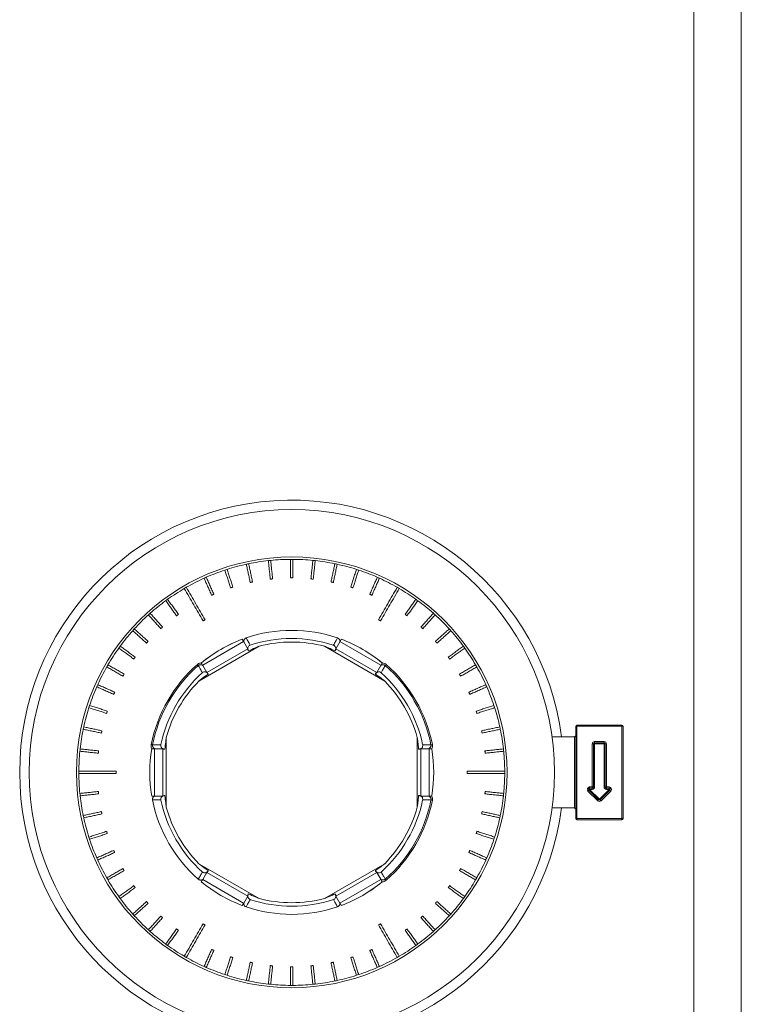
# Model space of a CAD drawing. Units: millimetres. Extents: x 0 to 420, y 0 to 297.
# Drawn here: x 279 to 294, y 126 to 147 of the extents above; entities that cross this region are included whole.
import ezdxf

# ---------------------------------------------------------------- set-up
doc = ezdxf.new("R2010")
doc.units = ezdxf.units.MM

msp = doc.modelspace()

# ---------------------------------------------------------------- linework, layer by layer
at = {"color": 7, "linetype": 'Continuous', "lineweight": 15}
for p, q in [((293.8002, 161.3445), (293.8002, 111.7588)), ((293.8002, 111.7588), (293.8002, 161.3445)), ((292.8002, 159.6135), (292.8002, 111.7588)), ((283.2832, 133.606), (282.4172, 133.106)), ((283.3693, 133.4569), (283.284, 133.6046)), ((285.3164, 133.6046), (285.2311, 133.4569)), ((286.1832, 133.106), (285.3172, 133.606)), ((283.6107, 133.5098), (282.3368, 132.7743)), ((282.5033, 132.9569), (283.3693, 133.4569)), ((286.2636, 132.7743), (284.9897, 133.5098)), ((285.2311, 133.4569), (286.0972, 132.9569)), ((282.3051, 133.1228), (282.3246, 133.1005)), ((282.4194, 133.1022), (282.5033, 132.9569)), ((286.0972, 132.9569), (286.181, 133.1022)), ((290.3252, 131.8195), (290.3002, 131.8195)), ((290.3002, 129.8695), (290.3002, 131.8195)), ((290.3252, 131.8195), (290.3252, 131.8445)), ((290.3252, 131.8445), (291.2752, 131.8445)), ((291.2752, 131.8195), (290.3252, 131.8195)), ((290.3252, 131.8195), (290.3252, 129.8695)), ((291.2752, 131.8195), (291.2752, 131.8445)), ((291.3002, 131.8195), (291.2752, 131.8195)), ((291.2752, 129.8695), (291.2752, 131.8195)), ((291.3002, 131.8195), (291.3002, 129.8695)), ((281.6473, 131.58), (281.6473, 130.1091)), ((286.9531, 130.1091), (286.9531, 131.58)), ((289.8002, 131.5945), (289.8002, 131.5878)), ((290.2752, 131.5945), (289.8002, 131.5945)), ((290.3002, 131.6195), (290.2752, 131.5945)), ((290.2752, 130.0945), (290.2752, 131.5945)), ((290.7002, 131.4945), (290.9002, 131.4945)), ((290.7002, 131.4945), (290.7002, 131.4695)), ((290.7002, 131.4695), (290.7002, 131.4445)), ((290.7002, 131.4695), (290.9002, 131.4695)), ((290.9002, 131.4945), (290.9002, 131.4695)), ((290.9002, 131.4695), (290.9002, 131.4445)), ((281.4002, 131.3445), (281.4002, 130.3445)), ((281.5724, 131.3445), (281.4046, 131.3445)), ((281.5724, 130.3445), (281.5724, 131.3445)), ((287.1958, 131.3445), (287.0281, 131.3445)), ((287.0281, 131.3445), (287.0281, 130.3445)), ((287.2002, 130.3445), (287.2002, 131.3445)), ((287.2708, 131.4333), (287.2418, 131.4275)), ((290.6502, 130.5355), (290.6502, 131.4445)), ((290.6502, 131.4445), (290.6752, 131.4445)), ((290.6752, 131.4445), (290.7002, 131.4445)), ((290.6752, 130.5355), (290.6752, 131.4445)), ((290.7002, 131.4445), (290.7002, 130.5355)), ((290.9002, 131.4445), (290.7002, 131.4445)), ((290.9002, 130.5355), (290.9002, 131.4445)), ((290.9252, 131.4445), (290.9002, 131.4445)), ((290.9252, 131.4445), (290.9252, 130.5355)), ((290.9502, 131.4445), (290.9252, 131.4445)), ((290.9502, 131.4445), (290.9502, 130.5355)), ((290.7649, 130.2453), (290.5601, 130.4502)), ((290.7825, 130.263), (290.5777, 130.4678)), ((290.5954, 130.5105), (290.5954, 130.5355)), ((290.5954, 130.5355), (290.6502, 130.5355)), ((290.5954, 130.4855), (290.5954, 130.5105)), ((290.5954, 130.5105), (290.6502, 130.5105)), ((290.5954, 130.4855), (290.8002, 130.2807)), ((290.6502, 130.4855), (290.5954, 130.4855)), ((290.6502, 130.5355), (290.6752, 130.5355)), ((290.6502, 130.5105), (290.6502, 130.5355)), ((290.6502, 130.4855), (290.6502, 130.5105)), ((290.6752, 130.5355), (290.7002, 130.5355)), ((290.8002, 130.2807), (291.005, 130.4855)), ((291.0227, 130.4678), (290.8179, 130.263)), ((291.0404, 130.4502), (290.8356, 130.2453)), ((290.9252, 130.5355), (290.9002, 130.5355)), ((290.9502, 130.5355), (290.9252, 130.5355)), ((290.9502, 130.5355), (290.9502, 130.5105)), ((290.9502, 130.5355), (291.005, 130.5355)), ((290.9502, 130.4855), (290.9502, 130.5105)), ((290.9502, 130.5105), (291.005, 130.5105)), ((291.005, 130.4855), (290.9502, 130.4855)), ((291.005, 130.5105), (291.005, 130.5355)), ((291.005, 130.5105), (291.005, 130.4855)), ((281.4018, 130.3445), (281.5724, 130.3445)), ((287.0281, 130.3445), (287.1958, 130.3445)), ((289.8002, 130.1012), (289.8002, 130.0945)), ((290.2752, 130.0945), (289.8002, 130.0945)), ((290.3002, 130.0695), (290.2752, 130.0945)), ((290.3252, 129.8695), (290.3002, 129.8695)), ((290.3252, 129.8695), (291.2752, 129.8695)), ((290.3252, 129.8445), (290.3252, 129.8695)), ((291.2752, 129.8445), (290.3252, 129.8445)), ((291.3002, 129.8695), (291.2752, 129.8695)), ((291.2752, 129.8445), (291.2752, 129.8695)), ((282.3368, 128.9148), (283.6107, 128.1793)), ((284.9897, 128.1793), (286.2636, 128.9148)), ((282.4172, 128.5831), (283.2832, 128.0831)), ((282.5033, 128.7321), (282.418, 128.5845)), ((283.3693, 128.2321), (282.5033, 128.7321)), ((286.0972, 128.7321), (285.2311, 128.2321)), ((285.3172, 128.0831), (286.1832, 128.5831)), ((286.181, 128.5869), (286.0972, 128.7321)), ((286.2954, 128.5663), (286.2759, 128.5886)), ((283.284, 128.0845), (283.3693, 128.2321)), ((285.2311, 128.2321), (285.3164, 128.0845))]:
    msp.add_line(p, q, dxfattribs=at)
at = {"color": 7, "linetype": 'Continuous', "lineweight": 15, "flags": 128}
for points in [[(282.4059, 132.9443), (282.4067, 132.945), (282.4075, 132.9457), (282.4083, 132.9464), (282.4091, 132.9471), (282.4099, 132.9478), (282.4107, 132.9485), (282.4115, 132.9492), (282.4123, 132.95)], [(281.3587, 131.4275), (281.3579, 131.4277), (281.3563, 131.428), (281.3538, 131.4285), (281.3505, 131.4291), (281.3463, 131.43), (281.3414, 131.4309), (281.3359, 131.432), (281.3297, 131.4333)], [(290.5954, 130.4855), (290.592, 130.4821), (290.5886, 130.4787), (290.5856, 130.4757), (290.5829, 130.473), (290.5807, 130.4708), (290.5791, 130.4692), (290.5781, 130.4682), (290.5777, 130.4678)], [(291.005, 130.4855), (291.0085, 130.4821), (291.0118, 130.4787), (291.0148, 130.4757), (291.0175, 130.473), (291.0197, 130.4708), (291.0214, 130.4692), (291.0224, 130.4682), (291.0227, 130.4678)], [(287.2418, 130.2616), (287.2425, 130.2614), (287.2441, 130.2611), (287.2466, 130.2606), (287.25, 130.2599), (287.2541, 130.2591), (287.259, 130.2581), (287.2646, 130.257), (287.2708, 130.2558)], [(290.8002, 130.2807), (290.7968, 130.2772), (290.7935, 130.2739), (290.7904, 130.2709), (290.7877, 130.2682), (290.7855, 130.266), (290.7839, 130.2644), (290.7829, 130.2634), (290.7825, 130.263)], [(290.8002, 130.2807), (290.8037, 130.2772), (290.807, 130.2739), (290.81, 130.2709), (290.8127, 130.2682), (290.8149, 130.266), (290.8166, 130.2644), (290.8176, 130.2634), (290.8179, 130.263)]]:
    msp.add_lwpolyline(points, dxfattribs=at)
at = {"color": 7, "linetype": 'Continuous', "lineweight": 15}
for radius in [5.55, 4.55]:
    msp.add_circle((284.3002, 130.8445), radius, dxfattribs=at)
for centre, radius, start, end in [((284.3002, 130.8445), 5.75, 7.49472, 352.50528), ((284.3002, 130.8445), 4.5, 102.31831, 107.68169), ((284.3002, 130.8445), 4.4999, 101.68168, 102.31832), ((284.3002, 130.8445), 4.5, 96.31831, 101.68169), ((284.3002, 130.8445), 4.4999, 95.68168, 96.31832), ((284.3002, 130.8445), 4.5, 90.31831, 95.68169), ((284.3002, 130.8445), 4.4999, 89.68168, 90.31832), ((284.3002, 130.8445), 4.5, 84.31831, 89.68169), ((284.3002, 130.8445), 4.4999, 83.68168, 84.31832), ((284.3002, 130.8445), 4.5, 78.31831, 83.68169), ((284.3002, 130.8445), 4.4999, 77.68168, 78.31832), ((284.3002, 130.8445), 4.5, 72.31831, 77.68169), ((284.3002, 130.8445), 4.5, 108.31831, 113.68169), ((284.3002, 130.8445), 4.4999, 107.68168, 108.31832), ((284.3002, 130.8445), 4.4999, 71.68168, 72.31832), ((284.3002, 130.8445), 4.5, 66.31831, 71.68169), ((284.3002, 130.8445), 4.5, 114.31831, 119.68169), ((284.3002, 130.8445), 4.4999, 113.68168, 114.31832), ((284.3002, 130.8445), 4.4999, 65.68168, 66.31832), ((284.3002, 130.8445), 4.5, 60.31831, 65.68169), ((284.3002, 130.8445), 4.5, 120.31831, 125.68169), ((284.3002, 130.8445), 4.4999, 119.68168, 120.31832), ((284.3002, 130.8445), 4.4999, 59.68168, 60.31832), ((284.3002, 130.8445), 4.5, 54.31831, 59.68169), ((284.3002, 130.8445), 4.5, 126.31831, 131.68169), ((284.3002, 130.8445), 4.4999, 125.68168, 126.31832), ((284.3002, 130.8445), 4.4999, 53.68168, 54.31832), ((284.3002, 130.8445), 4.5, 48.31831, 53.68169), ((284.3002, 130.8445), 4.5, 132.31831, 137.68169), ((284.3002, 130.8445), 4.4999, 131.68168, 132.31832), ((284.3002, 130.8445), 4.4999, 47.68168, 48.31832), ((284.3002, 130.8445), 4.5, 42.31831, 47.68169), ((284.3002, 130.8445), 4.5, 138.31831, 143.68169), ((284.3002, 130.8445), 4.4999, 137.68168, 138.31832), ((284.3002, 130.8445), 3, 71.20544, 108.79456), ((284.3002, 130.8445), 4.4999, 41.68168, 42.31832), ((284.3002, 130.8445), 4.5, 36.31831, 41.68169), ((284.302, 130.8414), 3.0036, 110.41758, 129.56158), ((284.3002, 130.8445), 3, 110.40593, 129.5488), ((284.3002, 130.8445), 2.8279, 72.05587, 108.11707), ((284.3002, 130.8445), 2.753, 75.49507, 104.50493), ((284.3002, 130.8445), 3, 50.4512, 69.59407), ((284.2984, 130.8414), 3.0036, 50.43842, 69.58242), ((284.3002, 130.8445), 4.5, 144.31831, 149.68169), ((284.3002, 130.8445), 4.4999, 143.68168, 144.31832), ((284.3002, 130.8445), 2.8279, 71.88293, 72.05587), ((284.3002, 130.8445), 4.4999, 35.68168, 36.31832), ((284.3002, 130.8445), 4.5, 30.31831, 35.68169), ((284.3002, 130.8445), 3.0283, 131.21006, 168.78994), ((272.9397, 144.8038), 17.7432, 318.73102, 318.82653), ((284.3002, 130.8445), 3.0283, 11.21006, 48.78994), ((284.3002, 130.8445), 4.5, 150.31831, 155.68169), ((284.3002, 130.8445), 4.4999, 149.68168, 150.31832), ((284.3002, 130.8445), 2.9988, 131.21006, 168.78994), ((284.3002, 130.8445), 2.8279, 132.05587, 167.94413), ((284.3002, 130.8445), 2.8279, 12.05587, 48.11707), ((284.3002, 130.8445), 2.9988, 11.21006, 48.78994), ((284.3002, 130.8445), 4.4999, 29.68168, 30.31832), ((284.3002, 130.8445), 4.5, 24.31831, 29.68169), ((284.3002, 130.8445), 2.753, 135.49507, 164.50493), ((284.3002, 130.8445), 2.753, 15.49507, 44.50493), ((284.3002, 130.8445), 4.5, 156.31831, 161.68169), ((284.3002, 130.8445), 4.4999, 155.68168, 156.31832), ((284.3002, 130.8445), 4.4999, 23.68168, 24.31832), ((284.3002, 130.8445), 4.5, 18.31831, 23.68169), ((284.3002, 130.8445), 4.5, 162.31831, 167.68169), ((284.3002, 130.8445), 4.4999, 161.68168, 162.31832), ((284.3002, 130.8445), 4.4999, 17.68168, 18.31832), ((284.3002, 130.8445), 4.5, 12.31831, 17.68169), ((284.3002, 130.8445), 4.5, 168.31831, 173.68169), ((284.3002, 130.8445), 4.4999, 167.68168, 168.31832), ((284.3002, 130.8445), 4.4999, 11.68168, 12.31832), ((284.3002, 130.8445), 4.5, 6.31831, 11.68169), ((290.3252, 131.8195), 0.025, 90, 180), ((291.2752, 131.8195), 0.025, 0, 90), ((290.7002, 131.4445), 0.05, 90, 180), ((290.7002, 131.4445), 0.025, 90, 180), ((290.9002, 131.4445), 0.05, 0, 90), ((290.9002, 131.4445), 0.025, 0, 90), ((284.3002, 130.8445), 4.5, 174.31831, 179.68169), ((284.3002, 130.8445), 4.4999, 173.68168, 174.31832), ((284.3002, 130.8445), 3, 170.4512, 189.59407), ((284.3039, 130.8445), 3.0036, 170.43842, 189.58242), ((284.3002, 130.8445), 2.8279, 167.94413, 168.11707), ((284.3002, 130.8445), 2.8279, 11.88293, 12.05587), ((284.2966, 130.8445), 3.0036, 350.43842, 9.56158), ((284.3002, 130.8445), 3, 350.4512, 9.5488), ((284.3002, 130.8445), 4.4999, 5.68168, 6.31832), ((284.3002, 130.8445), 4.5, 0.31831, 5.68169), ((284.3002, 130.8445), 4.4999, 179.68168, 180.31832), ((284.3002, 130.8445), 4.4999, 359.68168, 0.31832), ((284.3002, 130.8445), 4.5, 180.31831, 185.68169), ((284.3002, 130.8445), 4.5, 354.31831, 359.68169), ((290.5954, 130.4855), 0.05, 90, 225), ((290.027, 131.0007), 0.7663, 314.07453, 315.94358), ((290.5954, 130.4855), 0.025, 90, 225), ((290.6502, 130.5355), 0.05, 270, 0), ((290.6502, 130.5355), 0.025, 270, 0), ((290.9502, 130.5355), 0.05, 180, 270), ((290.9502, 130.5355), 0.025, 180, 270), ((291.005, 130.4855), 0.05, 315, 90), ((291.005, 130.4855), 0.025, 315, 90), ((291.5734, 131.0007), 0.7663, 224.05642, 225.92547), ((284.3002, 130.8445), 4.4999, 185.68168, 186.31832), ((284.3002, 130.8445), 4.5, 186.31831, 191.68169), ((284.3002, 130.8445), 3, 191.20544, 228.79456), ((284.3002, 130.8445), 2.8279, 191.88293, 192.05587), ((284.3002, 130.8445), 2.8279, 192.05587, 228.11707), ((284.3002, 130.8445), 2.8279, 312.05587, 347.94413), ((284.3002, 130.8445), 2.9988, 311.21006, 348.78994), ((284.3002, 130.8445), 3.0283, 311.21006, 348.78994), ((284.3002, 130.8445), 2.8279, 347.94413, 348.11707), ((284.3002, 130.8445), 4.5, 348.31831, 353.68169), ((284.3002, 130.8445), 4.4999, 353.68168, 354.31832), ((291.03, 129.9979), 0.3627, 133.03412, 136.98399), ((290.8002, 130.2807), 0.05, 225, 315), ((290.8002, 130.2807), 0.025, 225, 315), ((290.5704, 129.9979), 0.3627, 43.01601, 46.96588), ((284.3002, 130.8445), 2.753, 195.49507, 224.50493), ((284.3002, 130.8445), 2.753, 315.49507, 344.50493), ((284.3002, 130.8445), 4.4999, 191.68168, 192.31832), ((284.3002, 130.8445), 4.5, 192.31831, 197.68169), ((284.3002, 130.8445), 4.5, 342.31831, 347.68169), ((284.3002, 130.8445), 4.4999, 347.68168, 348.31832), ((290.3252, 129.8695), 0.025, 180, 270), ((291.2752, 129.8695), 0.025, 270, 0), ((284.3002, 130.8445), 4.4999, 197.68168, 198.31832), ((284.3002, 130.8445), 4.5, 198.31831, 203.68169), ((284.3002, 130.8445), 4.5, 336.31831, 341.68169), ((284.3002, 130.8445), 4.4999, 341.68168, 342.31832), ((284.3002, 130.8445), 4.4999, 203.68168, 204.31832), ((284.3002, 130.8445), 4.5, 204.31831, 209.68169), ((284.3002, 130.8445), 4.5, 330.31831, 335.68169), ((284.3002, 130.8445), 4.4999, 335.68168, 336.31832), ((284.3002, 130.8445), 4.4999, 209.68168, 210.31832), ((284.3002, 130.8445), 4.5, 210.31831, 215.68169), ((284.3002, 130.8445), 2.8279, 311.88293, 312.05587), ((284.3002, 130.8445), 4.5, 324.31831, 329.68169), ((284.3002, 130.8445), 4.4999, 329.68168, 330.31832), ((284.3002, 130.8445), 3, 230.40593, 249.59407), ((284.302, 130.8477), 3.0036, 230.41758, 249.58242), ((284.2984, 130.8477), 3.0036, 290.41758, 309.56158), ((284.3002, 130.8445), 3, 290.40593, 309.5488), ((284.3002, 130.8445), 4.4999, 215.68168, 216.31832), ((284.3002, 130.8445), 4.5, 216.31831, 221.68169), ((284.3002, 130.8445), 2.8279, 251.88293, 252.05587), ((284.3002, 130.8445), 2.8279, 252.05587, 288.11707), ((284.3002, 130.8445), 2.753, 255.49507, 284.50493), ((284.3002, 130.8445), 4.5, 318.31831, 323.68169), ((284.3002, 130.8445), 4.4999, 323.68168, 324.31832), ((284.3002, 130.8445), 3, 251.20544, 288.79456), ((284.3002, 130.8445), 4.4999, 221.68168, 222.31832), ((284.3002, 130.8445), 4.5, 222.31831, 227.68169), ((284.3002, 130.8445), 4.5, 312.31831, 317.68169), ((284.3002, 130.8445), 4.4999, 317.68168, 318.31832), ((284.3002, 130.8445), 4.4999, 227.68168, 228.31832), ((284.3002, 130.8445), 4.4999, 311.68168, 312.31832), ((284.3002, 130.8445), 4.5, 228.31831, 233.68169), ((284.3002, 130.8445), 4.5, 306.31831, 311.68169), ((284.3002, 130.8445), 4.4999, 233.68168, 234.31832), ((284.3002, 130.8445), 4.5, 234.31831, 239.68169), ((284.3002, 130.8445), 4.5, 300.31831, 305.68169), ((284.3002, 130.8445), 4.4999, 305.68168, 306.31832), ((284.3002, 130.8445), 4.4999, 239.68168, 240.31832), ((284.3002, 130.8445), 4.5, 240.31831, 245.68169), ((284.3002, 130.8445), 4.5, 294.31831, 299.68169), ((284.3002, 130.8445), 4.4999, 299.68168, 300.31832), ((284.3002, 130.8445), 4.4999, 245.68168, 246.31832), ((284.3002, 130.8445), 4.5, 246.31831, 251.68169), ((284.3002, 130.8445), 4.5, 288.31831, 293.68169), ((284.3002, 130.8445), 4.4999, 293.68168, 294.31832), ((284.3002, 130.8445), 4.4999, 251.68168, 252.31832), ((284.3002, 130.8445), 4.5, 252.31831, 257.68169), ((284.3002, 130.8445), 4.5, 282.31831, 287.68169), ((284.3002, 130.8445), 4.4999, 287.68168, 288.31832), ((284.3002, 130.8445), 4.4999, 257.68168, 258.31832), ((284.3002, 130.8445), 4.5, 258.31831, 263.68169), ((284.3002, 130.8445), 4.4999, 263.68168, 264.31832), ((284.3002, 130.8445), 4.5, 264.31831, 269.68169), ((284.3002, 130.8445), 4.4999, 269.68168, 270.31832), ((284.3002, 130.8445), 4.5, 270.31831, 275.68169), ((284.3002, 130.8445), 4.4999, 275.68168, 276.31832), ((284.3002, 130.8445), 4.5, 276.31831, 281.68169), ((284.3002, 130.8445), 4.4999, 281.68168, 282.31832)]:
    msp.add_arc(centre, radius, start, end, dxfattribs=at)
for points in [[(283.3402, 135.2409), (283.4219, 134.8563)], [(283.4708, 134.8667), (283.3891, 135.2513)], [(283.805, 135.3172), (283.8461, 134.9261)], [(283.8958, 134.9313), (283.8547, 135.3224)], [(284.2752, 135.3445), (284.2752, 134.9512)], [(284.3252, 134.9512), (284.3252, 135.3445)], [(284.7457, 135.3224), (284.7046, 134.9313)], [(284.7543, 134.9261), (284.7955, 135.3172)], [(285.2114, 135.2513), (285.1296, 134.8667)], [(285.1785, 134.8563), (285.2603, 135.2409)], [(282.8859, 135.1165), (283.0074, 134.7425)], [(283.055, 134.758), (282.9334, 135.132)], [(285.667, 135.132), (285.5455, 134.758)], [(285.593, 134.7425), (285.7145, 135.1165)], [(282.4471, 134.9453), (282.607, 134.586)], [(282.6527, 134.6064), (282.4928, 134.9656)], [(283.4219, 134.8563), (283.4708, 134.8667)], [(283.8461, 134.9261), (283.8958, 134.9313)], [(284.2752, 134.9512), (284.3252, 134.9512)], [(284.7046, 134.9313), (284.7543, 134.9261)], [(285.1296, 134.8667), (285.1785, 134.8563)], [(286.1077, 134.9656), (285.9477, 134.6064)], [(285.9934, 134.586), (286.1533, 134.9453)], [(282.607, 134.586), (282.6527, 134.6064)], [(283.0074, 134.7425), (283.055, 134.758)], [(285.5455, 134.758), (285.593, 134.7425)], [(285.9477, 134.6064), (285.9934, 134.586)], [(281.635, 134.4704), (281.8661, 134.1522)], [(281.9066, 134.1816), (281.6754, 134.4998)], [(286.925, 134.4998), (286.6938, 134.1816)], [(286.7343, 134.1522), (286.9654, 134.4704)], [(281.2706, 134.1719), (281.5337, 133.8797)], [(281.5709, 133.9131), (281.3078, 134.2054)], [(281.8661, 134.1522), (281.9066, 134.1816)], [(286.6938, 134.1816), (286.7343, 134.1522)], [(287.2927, 134.2054), (287.0295, 133.9131)], [(287.0667, 133.8797), (287.3298, 134.1719)], [(282.4243, 134.0438), (282.4676, 134.0688)], [(286.1329, 134.0688), (286.1762, 134.0438)], [(280.9394, 133.837), (281.2316, 133.5739)], [(281.2651, 133.611), (280.9728, 133.8742)], [(281.5337, 133.8797), (281.5709, 133.9131)], [(287.0295, 133.9131), (287.0667, 133.8797)], [(287.6276, 133.8742), (287.3354, 133.611)], [(287.3688, 133.5739), (287.661, 133.837)], [(281.2316, 133.5739), (281.2651, 133.611)], [(283.284, 133.6046), (283.2542, 133.6563)], [(285.3462, 133.6563), (285.3164, 133.6046)], [(287.3354, 133.611), (287.3688, 133.5739)], [(280.645, 133.4693), (280.9631, 133.2382)], [(280.9925, 133.2786), (280.6744, 133.5098)], [(287.926, 133.5098), (287.6079, 133.2786)], [(287.6373, 133.2382), (287.9554, 133.4693)], [(280.9631, 133.2382), (280.9925, 133.2786)], [(282.389, 133.157), (282.3882, 133.1563)], [(282.39, 133.1578), (282.389, 133.157)], [(286.2114, 133.157), (286.2104, 133.1578)], [(286.2123, 133.1563), (286.2114, 133.157)], [(287.6079, 133.2786), (287.6373, 133.2382)], [(280.3907, 133.0729), (280.7312, 132.8762)], [(280.7562, 132.9195), (280.4157, 133.1162)], [(280.7312, 132.8762), (280.7562, 132.9195)], [(288.1848, 133.1162), (287.8442, 132.9195)], [(287.8442, 132.9195), (287.8692, 132.8762)], [(287.8692, 132.8762), (288.2098, 133.0729)], [(280.1792, 132.652), (280.5384, 132.492)], [(280.5587, 132.5377), (280.1995, 132.6977)], [(280.5384, 132.492), (280.5587, 132.5377)], [(288.4009, 132.6977), (288.0417, 132.5377)], [(288.0417, 132.5377), (288.062, 132.492)], [(288.062, 132.492), (288.4213, 132.652)], [(280.0128, 132.2113), (280.3868, 132.0898)], [(280.4022, 132.1374), (280.0283, 132.2589)], [(280.3868, 132.0898), (280.4022, 132.1374)], [(288.5722, 132.2589), (288.1982, 132.1374)], [(288.1982, 132.1374), (288.2136, 132.0898)], [(288.2136, 132.0898), (288.5876, 132.2113)], [(279.8934, 131.7557), (280.2781, 131.6739)], [(280.2885, 131.7228), (279.9038, 131.8046)], [(280.2781, 131.6739), (280.2885, 131.7228)], [(288.6966, 131.8046), (288.312, 131.7228)], [(288.312, 131.7228), (288.3224, 131.6739)], [(288.3224, 131.6739), (288.707, 131.7557)], [(279.8223, 131.29), (280.2134, 131.2489)], [(280.2186, 131.2987), (279.8276, 131.3398)], [(280.2134, 131.2489), (280.2186, 131.2987)], [(281.342, 131.3435), (281.3418, 131.3422)], [(281.3422, 131.3445), (281.342, 131.3435)], [(287.2584, 131.3435), (287.2583, 131.3445)], [(287.2587, 131.3422), (287.2584, 131.3435)], [(288.7729, 131.3398), (288.3818, 131.2987)], [(288.3818, 131.2987), (288.387, 131.2489)], [(288.387, 131.2489), (288.7781, 131.29)], [(280.5916, 130.8195), (280.5916, 130.8695)], [(288.0088, 130.8695), (288.0088, 130.8195)], [(280.2134, 130.4401), (279.8223, 130.399)], [(280.2186, 130.3904), (280.2134, 130.4401)], [(288.387, 130.4401), (288.3818, 130.3904)], [(288.7781, 130.399), (288.387, 130.4401)], [(279.8276, 130.3493), (280.2186, 130.3904)], [(281.3422, 130.3445), (281.4018, 130.3445)], [(287.2583, 130.3445), (287.2584, 130.3456)], [(287.2584, 130.3456), (287.2587, 130.3469)], [(288.3818, 130.3904), (288.7729, 130.3493)], [(280.2781, 130.0152), (279.8934, 129.9334)], [(280.2885, 129.9663), (280.2781, 130.0152)], [(288.3224, 130.0152), (288.312, 129.9663)], [(288.707, 129.9334), (288.3224, 130.0152)], [(279.9038, 129.8845), (280.2885, 129.9663)], [(288.312, 129.9663), (288.6966, 129.8845)], [(280.3868, 129.5993), (280.0128, 129.4778)], [(280.4022, 129.5517), (280.3868, 129.5993)], [(288.2136, 129.5993), (288.1982, 129.5517)], [(288.5876, 129.4778), (288.2136, 129.5993)], [(280.0283, 129.4302), (280.4022, 129.5517)], [(288.1982, 129.5517), (288.5722, 129.4302)], [(280.5384, 129.197), (280.1792, 129.0371)], [(280.5587, 129.1514), (280.5384, 129.197)], [(288.062, 129.197), (288.0417, 129.1514)], [(288.4213, 129.0371), (288.062, 129.197)], [(280.1995, 128.9914), (280.5587, 129.1514)], [(288.0417, 129.1514), (288.4009, 128.9914)], [(280.7312, 128.8128), (280.3907, 128.6162)], [(280.4157, 128.5729), (280.7562, 128.7695)], [(280.7562, 128.7695), (280.7312, 128.8128)], [(287.8692, 128.8128), (287.8442, 128.7695)], [(287.8442, 128.7695), (288.1848, 128.5729)], [(288.2098, 128.6162), (287.8692, 128.8128)], [(282.418, 128.5845), (282.3882, 128.5328)], [(280.9631, 128.4509), (280.645, 128.2198)], [(280.6744, 128.1793), (280.9925, 128.4105)], [(280.9925, 128.4105), (280.9631, 128.4509)], [(286.2104, 128.5313), (286.2114, 128.5321)], [(286.2114, 128.5321), (286.2123, 128.5328)], [(287.6373, 128.4509), (287.6079, 128.4105)], [(287.6079, 128.4105), (287.926, 128.1793)], [(287.9554, 128.2198), (287.6373, 128.4509)], [(281.2316, 128.1152), (280.9394, 127.8521)], [(280.9728, 127.8149), (281.2651, 128.0781)], [(281.2651, 128.0781), (281.2316, 128.1152)], [(283.2542, 128.0328), (283.284, 128.0845)], [(285.3164, 128.0845), (285.3462, 128.0328)], [(287.3688, 128.1152), (287.3354, 128.0781)], [(287.3354, 128.0781), (287.6276, 127.8149)], [(287.661, 127.8521), (287.3688, 128.1152)], [(281.5337, 127.8094), (281.2706, 127.5172)], [(281.3078, 127.4837), (281.5709, 127.7759)], [(281.5709, 127.7759), (281.5337, 127.8094)], [(287.0667, 127.8094), (287.0295, 127.7759)], [(287.0295, 127.7759), (287.2927, 127.4837)], [(287.3298, 127.5172), (287.0667, 127.8094)], [(281.8661, 127.5369), (281.635, 127.2187)], [(281.6754, 127.1893), (281.9066, 127.5075)], [(281.9066, 127.5075), (281.8661, 127.5369)], [(282.4676, 127.6203), (282.4243, 127.6453)], [(286.1762, 127.6453), (286.1329, 127.6203)], [(286.7343, 127.5369), (286.6938, 127.5075)], [(286.6938, 127.5075), (286.925, 127.1893)], [(286.9654, 127.2187), (286.7343, 127.5369)], [(282.607, 127.1031), (282.4471, 126.7438)], [(282.6527, 127.0827), (282.607, 127.1031)], [(285.9934, 127.1031), (285.9477, 127.0827)], [(286.1533, 126.7438), (285.9934, 127.1031)], [(282.4928, 126.7235), (282.6527, 127.0827)], [(283.0074, 126.9466), (282.8859, 126.5726)], [(282.9334, 126.5571), (283.055, 126.9311)], [(283.055, 126.9311), (283.0074, 126.9466)], [(285.593, 126.9466), (285.5455, 126.9311)], [(285.5455, 126.9311), (285.667, 126.5571)], [(285.7145, 126.5726), (285.593, 126.9466)], [(285.9477, 127.0827), (286.1077, 126.7235)], [(283.4219, 126.8328), (283.3402, 126.4481)], [(283.3891, 126.4377), (283.4708, 126.8224)], [(283.4708, 126.8224), (283.4219, 126.8328)], [(283.8461, 126.763), (283.805, 126.3719)], [(283.8958, 126.7577), (283.8461, 126.763)], [(283.8547, 126.3666), (283.8958, 126.7577)], [(284.3252, 126.7379), (284.2752, 126.7379)], [(284.2752, 126.7379), (284.2752, 126.3446)], [(284.3252, 126.3446), (284.3252, 126.7379)], [(284.7543, 126.763), (284.7046, 126.7577)], [(284.7046, 126.7577), (284.7457, 126.3666)], [(284.7955, 126.3719), (284.7543, 126.763)], [(285.1785, 126.8328), (285.1296, 126.8224)], [(285.1296, 126.8224), (285.2114, 126.4377)], [(285.2603, 126.4481), (285.1785, 126.8328)]]:
    msp.add_open_spline(points, degree=1, dxfattribs=at)
for points, knots in [([(282.0286, 134.7291), (282.0954, 134.6135), (282.2272, 134.385), (282.3591, 134.1566), (282.4243, 134.0438)], [0, 0, 0, 0, 0.5061754, 1, 1, 1, 1]), ([(282.4676, 134.0688), (282.4024, 134.1816), (282.2706, 134.41), (282.1387, 134.6385), (282.0719, 134.7541)], [0, 0, 0, 0, 0.4938216, 1, 1, 1, 1]), ([(286.5285, 134.7541), (286.4618, 134.6385), (286.3299, 134.41), (286.198, 134.1816), (286.1329, 134.0688)], [0, 0, 0, 0, 0.5061784, 1, 1, 1, 1]), ([(286.1762, 134.0438), (286.2413, 134.1566), (286.3732, 134.385), (286.5051, 134.6135), (286.5718, 134.7291)], [0, 0, 0, 0, 0.4938216, 1, 1, 1, 1]), ([(283.284, 133.6046), (283.284, 133.6151), (283.2839, 133.6332), (283.2959, 133.6571), (283.3121, 133.6748), (283.3264, 133.6813), (283.3337, 133.6846)], [0, 0, 0, 0, 0.338033, 0.5860656, 0.7895767, 1, 1, 1, 1]), ([(283.3337, 133.6846), (283.3346, 133.683), (283.339, 133.6753), (283.3576, 133.6428), (283.3759, 133.6109), (283.4005, 133.5678), (283.411, 133.5496), (283.4209, 133.5323)], [0, 0, 0, 0, 0.0305008, 0.1525059, 0.6405243, 0.6593397, 1, 1, 1, 1]), ([(285.1796, 133.5323), (285.1805, 133.5338), (285.1849, 133.5416), (285.2035, 133.5742), (285.2213, 133.6054), (285.2461, 133.6484), (285.2565, 133.6666), (285.2667, 133.6846)], [0, 0, 0, 0, 0.0305342, 0.1526726, 0.6412257, 0.6448742, 1, 1, 1, 1]), ([(285.2667, 133.6846), (285.2733, 133.6817), (285.2863, 133.676), (285.3013, 133.6612), (285.3132, 133.6411), (285.3175, 133.6213), (285.3167, 133.6084), (285.3164, 133.6046)], [0, 0, 0, 0, 0.187769, 0.3749077, 0.5756959, 0.8739206, 1, 1, 1, 1]), ([(283.3693, 133.4569), (283.3695, 133.4558), (283.3698, 133.4536), (283.372, 133.4402), (283.3775, 133.4251), (283.3843, 133.4155), (283.3866, 133.4122)], [0, 0, 0, 0, 0.2775937, 0.5542519, 0.8496669, 1, 1, 1, 1]), ([(283.3866, 133.4122), (283.3832, 133.4172), (283.3764, 133.4271), (283.3718, 133.4425), (283.3697, 133.4598), (283.3719, 133.4803), (283.3831, 133.5052), (283.4005, 133.5226), (283.4148, 133.53), (283.4206, 133.5322), (283.4209, 133.5323)], [0, 0, 0, 0, 0.11039724, 0.22113268, 0.27708716, 0.42306025, 0.60270299, 0.84644361, 0.99265363, 1, 1, 1, 1]), ([(283.3866, 133.4122), (283.4322, 133.4329), (283.5056, 133.4661), (283.5808, 133.4975), (283.61, 133.5095), (283.6107, 133.5098)], [0, 0, 0, 0, 0.6136935, 0.9903161, 1, 1, 1, 1]), ([(284.9897, 133.5098), (284.9905, 133.5095), (285.0196, 133.4976), (285.0948, 133.4661), (285.1683, 133.4329), (285.2138, 133.4122)], [0, 0, 0, 0, 0.0097121, 0.3863346, 1, 1, 1, 1]), ([(285.2138, 133.4122), (285.2157, 133.4148), (285.221, 133.422), (285.2274, 133.4365), (285.2304, 133.4534), (285.2298, 133.4718), (285.2239, 133.4929), (285.2079, 133.5168), (285.1907, 133.5282), (285.1799, 133.5322), (285.1796, 133.5323)], [0, 0, 0, 0, 0.05839859, 0.16784974, 0.27714027, 0.35832792, 0.50828488, 0.71041805, 0.99265278, 1, 1, 1, 1]), ([(285.2138, 133.4122), (285.2175, 133.4178), (285.2248, 133.4289), (285.2292, 133.4441), (285.2307, 133.4546), (285.231, 133.4562), (285.2311, 133.4569)], [0, 0, 0, 0, 0.2533051, 0.5051416, 0.7856082, 1, 1, 1, 1]), ([(282.3051, 133.1228), (282.308, 133.1251), (282.3212, 133.1361), (282.3499, 133.1519), (282.3762, 133.1558), (282.39, 133.1578)], [0, 0, 0, 0, 0.1163355, 0.5363521, 1, 1, 1, 1]), ([(282.3882, 133.1563), (282.3926, 133.1486), (282.405, 133.1271), (282.4153, 133.1093), (282.4183, 133.1041), (282.4194, 133.1022)], [0, 0, 0, 0, 0.2583854, 0.7247206, 1, 1, 1, 1]), ([(286.181, 133.1022), (286.1825, 133.1047), (286.1861, 133.111), (286.1977, 133.131), (286.2095, 133.1516), (286.2123, 133.1563)], [0, 0, 0, 0, 0.3308854, 0.8472629, 1, 1, 1, 1]), ([(286.2104, 133.1578), (286.2142, 133.1574), (286.2308, 133.1559), (286.2613, 133.1477), (286.284, 133.1311), (286.2954, 133.1228)], [0, 0, 0, 0, 0.1293827, 0.5646763, 1, 1, 1, 1]), ([(282.4194, 133.1022), (282.4091, 133.1084), (282.3947, 133.117), (282.3687, 133.1189), (282.3514, 133.116), (282.3359, 133.1093), (282.3282, 133.1033), (282.3246, 133.1005)], [0, 0, 0, 0, 0.4403067, 0.6155384, 0.7918357, 0.9032345, 1, 1, 1, 1]), ([(282.4123, 132.95), (282.4114, 132.9515), (282.4069, 132.9592), (282.3879, 132.9916), (282.3698, 133.0228), (282.3452, 133.0651), (282.3348, 133.0829), (282.3246, 133.1005)], [0, 0, 0, 0, 0.0307562, 0.1537824, 0.6458869, 0.6495619, 1, 1, 1, 1]), ([(282.3368, 132.7743), (282.3375, 132.7748), (282.3623, 132.7941), (282.4272, 132.8434), (282.4927, 132.8904), (282.5333, 132.9196)], [0, 0, 0, 0, 0.0096873, 0.3863314, 1, 1, 1, 1]), ([(282.5333, 132.9196), (282.5321, 132.9224), (282.5285, 132.9307), (282.5191, 132.9435), (282.506, 132.9545), (282.4898, 132.9632), (282.4685, 132.9687), (282.4398, 132.9667), (282.4214, 132.9576), (282.4125, 132.9501), (282.4123, 132.95)], [0, 0, 0, 0, 0.0584034, 0.167878, 0.2771784, 0.3583274, 0.5082966, 0.7104332, 0.9926558, 1, 1, 1, 1]), ([(282.5333, 132.9196), (282.5304, 132.9255), (282.5244, 132.9374), (282.5134, 132.9489), (282.5051, 132.9554), (282.5038, 132.9565), (282.5033, 132.9569)], [0, 0, 0, 0, 0.2533105, 0.505136, 0.7856074, 1, 1, 1, 1]), ([(286.1882, 132.95), (286.1879, 132.9501), (286.1832, 132.9541), (286.1696, 132.9627), (286.1458, 132.9691), (286.1187, 132.9663), (286.0999, 132.958), (286.0859, 132.9476), (286.0749, 132.9359), (286.0697, 132.925), (286.0671, 132.9196)], [0, 0, 0, 0, 0.0073437, 0.1535396, 0.3972792, 0.5769214, 0.7228836, 0.7788617, 0.8895719, 1, 1, 1, 1]), ([(286.0972, 132.9569), (286.0963, 132.9562), (286.0945, 132.9548), (286.0841, 132.9462), (286.0737, 132.934), (286.0688, 132.9232), (286.0671, 132.9196)], [0, 0, 0, 0, 0.2775836, 0.554261, 0.8496327, 1, 1, 1, 1]), ([(286.0671, 132.9196), (286.1077, 132.8905), (286.1733, 132.8435), (286.2381, 132.794), (286.263, 132.7748), (286.2636, 132.7743)], [0, 0, 0, 0, 0.6136687, 0.9902886, 1, 1, 1, 1]), ([(286.2759, 133.1005), (286.2721, 133.1035), (286.2645, 133.1093), (286.2494, 133.1158), (286.2284, 133.1196), (286.2031, 133.1159), (286.1888, 133.107), (286.181, 133.1022)], [0, 0, 0, 0, 0.1019523, 0.2034382, 0.3735824, 0.6623058, 1, 1, 1, 1]), ([(286.2759, 133.1005), (286.2752, 133.0993), (286.2709, 133.092), (286.2523, 133.06), (286.234, 133.0286), (286.209, 132.9857), (286.1984, 132.9676), (286.1882, 132.95)], [0, 0, 0, 0, 0.0234534, 0.1463453, 0.6379112, 0.6494654, 1, 1, 1, 1]), ([(281.6197, 131.3372), (281.6246, 131.3869), (281.6325, 131.4672), (281.643, 131.548), (281.6472, 131.5792), (281.6473, 131.58)], [0, 0, 0, 0, 0.613684, 0.9903069, 1, 1, 1, 1]), ([(286.9531, 131.58), (286.9532, 131.5792), (286.9575, 131.548), (286.9679, 131.4672), (286.9758, 131.3869), (286.9807, 131.3372)], [0, 0, 0, 0, 0.0096972, 0.3863198, 1, 1, 1, 1]), ([(281.3418, 131.3422), (281.3402, 131.3457), (281.3332, 131.3608), (281.3251, 131.3913), (281.3282, 131.4193), (281.3297, 131.4333)], [0, 0, 0, 0, 0.1293197, 0.5646352, 1, 1, 1, 1]), ([(281.4046, 131.3445), (281.4018, 131.3445), (281.3944, 131.3445), (281.3714, 131.3445), (281.3476, 131.3445), (281.3422, 131.3445)], [0, 0, 0, 0, 0.3308759, 0.8472442, 1, 1, 1, 1]), ([(281.3587, 131.4275), (281.358, 131.4228), (281.3567, 131.4132), (281.3586, 131.397), (281.3659, 131.3769), (281.3817, 131.3568), (281.3966, 131.3488), (281.4046, 131.3445)], [0, 0, 0, 0, 0.1019763, 0.2034834, 0.3736197, 0.6623316, 1, 1, 1, 1]), ([(281.3587, 131.4275), (281.36, 131.4275), (281.3685, 131.4275), (281.4055, 131.4274), (281.4423, 131.4272), (281.4919, 131.427), (281.513, 131.4269), (281.5329, 131.4268)], [0, 0, 0, 0, 0.0234534, 0.1463453, 0.6379112, 0.6568634, 1, 1, 1, 1]), ([(281.5329, 131.4268), (281.5328, 131.4266), (281.5309, 131.4151), (281.5321, 131.3946), (281.5448, 131.3688), (281.5602, 131.3531), (281.5758, 131.3434), (281.5919, 131.3376), (281.6077, 131.3359), (281.6166, 131.3369), (281.6197, 131.3372)], [0, 0, 0, 0, 0.007351, 0.2895913, 0.4917457, 0.641694, 0.7228591, 0.8321655, 0.9416382, 1, 1, 1, 1]), ([(281.5724, 131.3445), (281.5734, 131.3441), (281.5755, 131.3433), (281.5882, 131.3385), (281.604, 131.3357), (281.6158, 131.3368), (281.6197, 131.3372)], [0, 0, 0, 0, 0.2776145, 0.5542877, 0.8496731, 1, 1, 1, 1]), ([(286.9807, 131.3372), (286.9838, 131.3369), (286.9927, 131.3359), (287.0086, 131.3376), (287.0246, 131.3434), (287.0402, 131.3531), (287.0556, 131.3688), (287.0683, 131.3946), (287.0696, 131.4151), (287.0676, 131.4266), (287.0675, 131.4268)], [0, 0, 0, 0, 0.0584025, 0.1678729, 0.2771359, 0.3583352, 0.5082804, 0.7104146, 0.9926492, 1, 1, 1, 1]), ([(286.9807, 131.3372), (286.9874, 131.3368), (287.0006, 131.336), (287.016, 131.3398), (287.0258, 131.3437), (287.0274, 131.3443), (287.0281, 131.3445)], [0, 0, 0, 0, 0.25326366, 0.5051583, 0.78559826, 1, 1, 1, 1]), ([(287.0675, 131.4268), (287.0693, 131.4269), (287.0783, 131.4269), (287.1158, 131.4271), (287.1517, 131.4272), (287.2009, 131.4274), (287.2214, 131.4274), (287.2418, 131.4275)], [0, 0, 0, 0, 0.0307562, 0.1537825, 0.645887, 0.649562, 1, 1, 1, 1]), ([(287.1958, 131.3445), (287.2063, 131.3504), (287.221, 131.3586), (287.2356, 131.3801), (287.2417, 131.3965), (287.2437, 131.4133), (287.2424, 131.423), (287.2418, 131.4275)], [0, 0, 0, 0, 0.4403083, 0.6155064, 0.7918372, 0.9032097, 1, 1, 1, 1]), ([(287.2583, 131.3445), (287.2494, 131.3445), (287.2245, 131.3445), (287.204, 131.3445), (287.198, 131.3445), (287.1958, 131.3445)], [0, 0, 0, 0, 0.2583915, 0.724718, 1, 1, 1, 1]), ([(287.2708, 131.4333), (287.2714, 131.4296), (287.2743, 131.4126), (287.2736, 131.3799), (287.2638, 131.3552), (287.2587, 131.3422)], [0, 0, 0, 0, 0.11633593, 0.5363501, 1, 1, 1, 1]), ([(280.5916, 130.8695), (280.4614, 130.8695), (280.1976, 130.8695), (279.9338, 130.8695), (279.8003, 130.8695)], [0, 0, 0, 0, 0.4938238, 1, 1, 1, 1]), ([(288.8001, 130.8695), (288.6666, 130.8695), (288.4029, 130.8695), (288.1391, 130.8695), (288.0088, 130.8695)], [0, 0, 0, 0, 0.5061762, 1, 1, 1, 1]), ([(279.8003, 130.8195), (279.9338, 130.8195), (280.1976, 130.8195), (280.4614, 130.8195), (280.5916, 130.8195)], [0, 0, 0, 0, 0.5061762, 1, 1, 1, 1]), ([(288.0088, 130.8195), (288.1391, 130.8195), (288.4029, 130.8195), (288.6666, 130.8195), (288.8001, 130.8195)], [0, 0, 0, 0, 0.4938238, 1, 1, 1, 1]), ([(281.3574, 130.2616), (281.3566, 130.2686), (281.3551, 130.2827), (281.3604, 130.3032), (281.3719, 130.3235), (281.3868, 130.3372), (281.3984, 130.3429), (281.4018, 130.3445)], [0, 0, 0, 0, 0.1877533, 0.3748865, 0.5757063, 0.8739134, 1, 1, 1, 1]), ([(281.5329, 130.2622), (281.5311, 130.2622), (281.5222, 130.2622), (281.4846, 130.262), (281.4487, 130.2619), (281.3991, 130.2616), (281.3782, 130.2616), (281.3574, 130.2616)], [0, 0, 0, 0, 0.0305342, 0.1526726, 0.6412257, 0.6448742, 1, 1, 1, 1]), ([(281.6197, 130.3519), (281.6166, 130.3522), (281.6077, 130.3532), (281.5919, 130.3515), (281.5758, 130.3457), (281.5602, 130.3359), (281.5448, 130.3203), (281.5321, 130.2945), (281.5309, 130.2739), (281.5328, 130.2625), (281.5329, 130.2622)], [0, 0, 0, 0, 0.0583619, 0.1678349, 0.2771453, 0.3583052, 0.5082608, 0.7104079, 0.992649, 1, 1, 1, 1]), ([(281.6197, 130.3519), (281.6131, 130.3523), (281.5998, 130.3531), (281.5844, 130.3493), (281.5746, 130.3454), (281.573, 130.3448), (281.5724, 130.3445)], [0, 0, 0, 0, 0.25326871, 0.50510797, 0.78559365, 1, 1, 1, 1]), ([(281.6473, 130.1091), (281.6472, 130.1099), (281.643, 130.1411), (281.6325, 130.2219), (281.6246, 130.3021), (281.6197, 130.3519)], [0, 0, 0, 0, 0.0096931, 0.386316, 1, 1, 1, 1]), ([(286.9807, 130.3519), (286.9758, 130.3021), (286.9679, 130.2219), (286.9575, 130.141), (286.9532, 130.1099), (286.9531, 130.1091)], [0, 0, 0, 0, 0.6136802, 0.9903028, 1, 1, 1, 1]), ([(287.0675, 130.2622), (287.0676, 130.2625), (287.0696, 130.2739), (287.0683, 130.2945), (287.0556, 130.3203), (287.0402, 130.3359), (287.0246, 130.3457), (287.0086, 130.3515), (286.9927, 130.3532), (286.9838, 130.3522), (286.9807, 130.3519)], [0, 0, 0, 0, 0.0073509, 0.2895862, 0.4917131, 0.6416656, 0.7228596, 0.8321266, 0.9415974, 1, 1, 1, 1]), ([(287.0281, 130.3445), (287.027, 130.345), (287.0249, 130.3458), (287.0123, 130.3505), (286.9965, 130.3534), (286.9847, 130.3523), (286.9807, 130.3519)], [0, 0, 0, 0, 0.2775859, 0.5542456, 0.8496805, 1, 1, 1, 1]), ([(287.2418, 130.2616), (287.2404, 130.2616), (287.2319, 130.2616), (287.1949, 130.2617), (287.1581, 130.2619), (287.1085, 130.2621), (287.0875, 130.2621), (287.0675, 130.2622)], [0, 0, 0, 0, 0.0234534, 0.1463453, 0.6379112, 0.6568633, 1, 1, 1, 1]), ([(287.2418, 130.2616), (287.2424, 130.2663), (287.2437, 130.2758), (287.2418, 130.2921), (287.2346, 130.3122), (287.2188, 130.3323), (287.2038, 130.3402), (287.1958, 130.3445)], [0, 0, 0, 0, 0.1019791, 0.2034839, 0.3736164, 0.6623433, 1, 1, 1, 1]), ([(287.1958, 130.3445), (287.1987, 130.3445), (287.206, 130.3445), (287.2291, 130.3445), (287.2529, 130.3445), (287.2583, 130.3445)], [0, 0, 0, 0, 0.3308674, 0.8472481, 1, 1, 1, 1]), ([(287.2587, 130.3469), (287.2602, 130.3434), (287.2672, 130.3283), (287.2753, 130.2978), (287.2723, 130.2698), (287.2708, 130.2558)], [0, 0, 0, 0, 0.1293174, 0.5646429, 1, 1, 1, 1]), ([(282.5333, 128.7695), (282.4927, 128.7986), (282.4272, 128.8456), (282.3623, 128.895), (282.3375, 128.9143), (282.3368, 128.9148)], [0, 0, 0, 0, 0.6136777, 0.9903174, 1, 1, 1, 1]), ([(282.4123, 128.7391), (282.4125, 128.7389), (282.4172, 128.735), (282.4308, 128.7264), (282.4546, 128.72), (282.4818, 128.7227), (282.5006, 128.7311), (282.5145, 128.7415), (282.5256, 128.7532), (282.5307, 128.7641), (282.5333, 128.7695)], [0, 0, 0, 0, 0.0073435, 0.1535403, 0.3972723, 0.5769461, 0.7228762, 0.7788531, 0.8895745, 1, 1, 1, 1]), ([(282.5033, 128.7321), (282.5042, 128.7328), (282.506, 128.7342), (282.5164, 128.7428), (282.5267, 128.7551), (282.5317, 128.7659), (282.5333, 128.7695)], [0, 0, 0, 0, 0.2775958, 0.5542417, 0.8496664, 1, 1, 1, 1]), ([(286.2636, 128.9148), (286.263, 128.9143), (286.2381, 128.8951), (286.1733, 128.8456), (286.1077, 128.7986), (286.0671, 128.7695)], [0, 0, 0, 0, 0.0097067, 0.3863222, 1, 1, 1, 1]), ([(286.0671, 128.7695), (286.0684, 128.7666), (286.072, 128.7584), (286.0814, 128.7456), (286.0945, 128.7346), (286.1107, 128.7259), (286.1319, 128.7204), (286.1606, 128.7223), (286.179, 128.7315), (286.1879, 128.7389), (286.1882, 128.7391)], [0, 0, 0, 0, 0.0583863, 0.1678478, 0.2771447, 0.3583434, 0.5082798, 0.7104236, 0.9926555, 1, 1, 1, 1]), ([(286.0671, 128.7695), (286.0701, 128.7635), (286.076, 128.7516), (286.087, 128.7402), (286.0953, 128.7337), (286.0966, 128.7326), (286.0972, 128.7321)], [0, 0, 0, 0, 0.2532687, 0.5051543, 0.7856011, 1, 1, 1, 1]), ([(282.3239, 128.5875), (282.3248, 128.589), (282.3293, 128.5967), (282.3482, 128.6291), (282.3664, 128.6605), (282.3914, 128.7033), (282.402, 128.7215), (282.4123, 128.7391)], [0, 0, 0, 0, 0.0305009, 0.1525059, 0.6405243, 0.6519951, 1, 1, 1, 1]), ([(282.418, 128.5845), (282.409, 128.5792), (282.3934, 128.5701), (282.3667, 128.5685), (282.3432, 128.5737), (282.3304, 128.5828), (282.3239, 128.5875)], [0, 0, 0, 0, 0.33801922, 0.58606093, 0.78963031, 1, 1, 1, 1]), ([(286.181, 128.5869), (286.1913, 128.5807), (286.2058, 128.5721), (286.2317, 128.5702), (286.249, 128.5731), (286.2645, 128.5797), (286.2723, 128.5858), (286.2759, 128.5886)], [0, 0, 0, 0, 0.4403295, 0.6155255, 0.7918649, 0.9032191, 1, 1, 1, 1]), ([(286.2123, 128.5328), (286.2078, 128.5405), (286.1954, 128.562), (286.1851, 128.5798), (286.1821, 128.585), (286.181, 128.5869)], [0, 0, 0, 0, 0.2583934, 0.7247175, 1, 1, 1, 1]), ([(286.1882, 128.7391), (286.1891, 128.7376), (286.1936, 128.7299), (286.2125, 128.6974), (286.2307, 128.6664), (286.2553, 128.6239), (286.2656, 128.6062), (286.2759, 128.5886)], [0, 0, 0, 0, 0.0307562, 0.1537824, 0.645887, 0.649562, 1, 1, 1, 1]), ([(286.2954, 128.5663), (286.2925, 128.5639), (286.2793, 128.5529), (286.2505, 128.5372), (286.2242, 128.5333), (286.2104, 128.5313)], [0, 0, 0, 0, 0.1163496, 0.5363292, 1, 1, 1, 1]), ([(283.4209, 128.1568), (283.42, 128.1553), (283.4155, 128.1475), (283.3969, 128.1149), (283.3792, 128.0838), (283.3544, 128.0407), (283.344, 128.0225), (283.3337, 128.0045)], [0, 0, 0, 0, 0.0305342, 0.1526726, 0.6412257, 0.6448742, 1, 1, 1, 1]), ([(283.3866, 128.2768), (283.3829, 128.2713), (283.3756, 128.2602), (283.3712, 128.245), (283.3697, 128.2345), (283.3694, 128.2329), (283.3693, 128.2321)], [0, 0, 0, 0, 0.2532602, 0.5051199, 0.7855968, 1, 1, 1, 1]), ([(283.3866, 128.2768), (283.3848, 128.2743), (283.3794, 128.2671), (283.373, 128.2525), (283.3701, 128.2357), (283.3707, 128.2173), (283.3765, 128.1962), (283.3925, 128.1723), (283.4097, 128.1609), (283.4206, 128.1569), (283.4209, 128.1568)], [0, 0, 0, 0, 0.0583653, 0.1678529, 0.2771422, 0.35833, 0.5082659, 0.7104232, 0.9926502, 1, 1, 1, 1]), ([(283.6107, 128.1793), (283.61, 128.1796), (283.5808, 128.1916), (283.5056, 128.223), (283.4322, 128.2562), (283.3866, 128.2768)], [0, 0, 0, 0, 0.0096839, 0.3863065, 1, 1, 1, 1]), ([(285.2138, 128.2768), (285.1683, 128.2562), (285.0948, 128.223), (285.0196, 128.1915), (284.9905, 128.1796), (284.9897, 128.1793)], [0, 0, 0, 0, 0.6136654, 0.9902879, 1, 1, 1, 1]), ([(285.2138, 128.2768), (285.2172, 128.2719), (285.2241, 128.262), (285.2286, 128.2465), (285.2307, 128.2293), (285.2285, 128.2088), (285.2173, 128.1839), (285.1999, 128.1665), (285.1856, 128.159), (285.1799, 128.1569), (285.1796, 128.1568)], [0, 0, 0, 0, 0.110429, 0.2211413, 0.2771067, 0.4230663, 0.6027328, 0.8464683, 0.9926509, 1, 1, 1, 1]), ([(285.2667, 128.0045), (285.2659, 128.006), (285.2614, 128.0138), (285.2428, 128.0463), (285.2245, 128.0782), (285.1999, 128.1212), (285.1895, 128.1395), (285.1796, 128.1568)], [0, 0, 0, 0, 0.0305009, 0.1525059, 0.6405243, 0.6593397, 1, 1, 1, 1]), ([(285.2311, 128.2321), (285.231, 128.2333), (285.2307, 128.2355), (285.2284, 128.2488), (285.223, 128.2639), (285.2161, 128.2736), (285.2138, 128.2768)], [0, 0, 0, 0, 0.2775947, 0.5542585, 0.8496847, 1, 1, 1, 1]), ([(283.3337, 128.0045), (283.3272, 128.0074), (283.3142, 128.0131), (283.2991, 128.0279), (283.2872, 128.048), (283.2829, 128.0678), (283.2838, 128.0807), (283.284, 128.0845)], [0, 0, 0, 0, 0.18777089, 0.37493923, 0.57573429, 0.87392433, 1, 1, 1, 1]), ([(285.3164, 128.0845), (285.3164, 128.074), (285.3165, 128.0559), (285.3046, 128.032), (285.2883, 128.0143), (285.274, 128.0078), (285.2667, 128.0045)], [0, 0, 0, 0, 0.3380262, 0.5860638, 0.7896227, 1, 1, 1, 1]), ([(282.4243, 127.6453), (282.3591, 127.5325), (282.2272, 127.3041), (282.0954, 127.0756), (282.0286, 126.96)], [0, 0, 0, 0, 0.4938246, 1, 1, 1, 1]), ([(282.0719, 126.935), (282.1387, 127.0506), (282.2706, 127.2791), (282.4024, 127.5075), (282.4676, 127.6203)], [0, 0, 0, 0, 0.5061784, 1, 1, 1, 1]), ([(286.1329, 127.6203), (286.198, 127.5075), (286.3299, 127.2791), (286.4618, 127.0506), (286.5285, 126.935)], [0, 0, 0, 0, 0.4938216, 1, 1, 1, 1]), ([(286.5718, 126.96), (286.5051, 127.0756), (286.3732, 127.3041), (286.2413, 127.5325), (286.1762, 127.6453)], [0, 0, 0, 0, 0.5061784, 1, 1, 1, 1])]:
    msp.add_open_spline(points, degree=3, knots=knots, dxfattribs=at)

doc.saveas('drawing.dxf')
